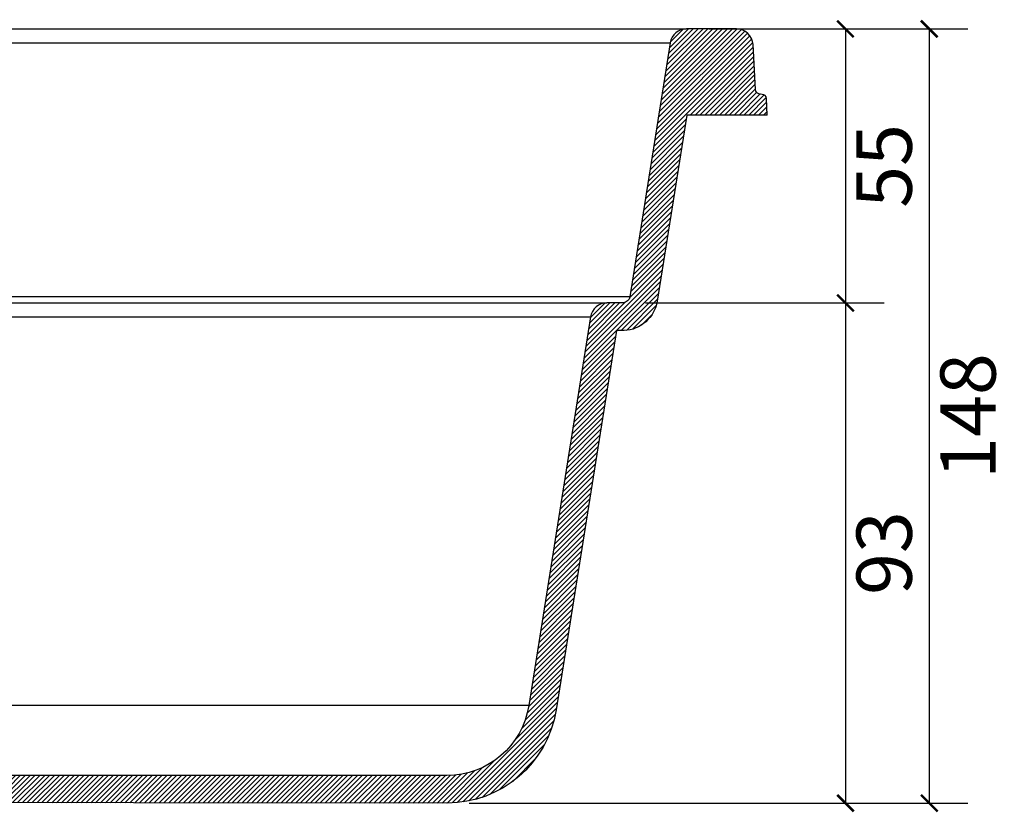
# Model space of a CAD drawing. Units: millimetres. Extents: x -427 to 1058, y 708 to 1758.
# Drawn here: x 362 to 540, y 885 to 1028 of the extents above; entities that cross this region are included whole.
import ezdxf

# ---------------------------------------------------------------- set-up
doc = ezdxf.new("R2010")
doc.units = ezdxf.units.MM
doc.layers.add('K_01', color=5, linetype='Continuous', lineweight=30)
doc.styles.get("Standard").update_dxf_attribs({"font": 'verdanab.ttf'})
doc.dimstyles.new('01 Standard', dxfattribs={"dimtxt": 10, "dimasz": 3, "dimexe": 7, "dimexo": 4, "dimgap": 2, "dimtad": 2, "dimdec": 0, "dimzin": 0, "dimdsep": 46, "dimtxsty": 'Standard', "dimblk": 'ARCHTICK', "dimcen": 0.09, "dimadec": 0, "dimazin": 0, "dimtfac": 1, "dimtdec": 0, "dimtofl": 0, "dimtmove": 0, "dimatfit": 3, "dimfxl": 0.18, "dimtolj": 1, "dimtzin": 0, "dimarcsym": 0})

# ---------------------------------------------------------------- blocks, each defined once
blk = doc.blocks.new('_ArchTick')
at = {"color": 0, "linetype": 'ByBlock', "lineweight": 0, "const_width": 0.15}
blk.add_lwpolyline([(-0.5, -0.5), (0.5, 0.5)], dxfattribs=at)
blk = doc.blocks.new('*D30')
at = {"layer": 'DEFPOINTS', "color": 0, "transparency": 16777216}
for p in [(909.75, 318.4), (898.3, 268.84), (938.49, 268.84)]:
    blk.add_point(p, dxfattribs=at)
at = {"layer": 'K_01', "color": 0, "linetype": 'Continuous', "lineweight": -2, "transparency": 16777216}
for p, q in [((913.75, 318.4), (945.49, 318.4)), ((938.49, 318.4), (938.49, 268.84)), ((902.3, 268.84), (945.49, 268.84))]:
    blk.add_line(p, q, dxfattribs=at)
at = {"layer": 'K_01', "color": 0, "lineweight": -2, "transparency": 16777216, "xscale": 3, "yscale": 3, "zscale": 3}
for p, rotation in [((938.49, 318.4), 90), ((938.49, 268.84), 270)]:
    blk.add_blockref('_ArchTick', p, dxfattribs=dict(at, rotation=rotation))
at = {"layer": 'K_01', "color": 0, "lineweight": 25, "transparency": 16777216, "insert": (945.49, 293.62), "char_height": 10, "attachment_point": 5, "rotation": 90}
blk.add_mtext('\\A1;55', dxfattribs=at)
blk = doc.blocks.new('*D31')
at = {"layer": 'DEFPOINTS', "color": 0, "transparency": 16777216}
for p in [(898.3, 268.84), (866.4, 178.4), (938.49, 178.4)]:
    blk.add_point(p, dxfattribs=at)
at = {"layer": 'K_01', "color": 0, "linetype": 'Continuous', "lineweight": -2, "transparency": 16777216}
for p, q in [((902.3, 268.84), (945.49, 268.84)), ((938.49, 268.84), (938.49, 178.4)), ((870.4, 178.4), (945.49, 178.4))]:
    blk.add_line(p, q, dxfattribs=at)
at = {"layer": 'K_01', "color": 0, "lineweight": -2, "transparency": 16777216, "xscale": 3, "yscale": 3, "zscale": 3}
for p, rotation in [((938.49, 268.84), 90), ((938.49, 178.4), 270)]:
    blk.add_blockref('_ArchTick', p, dxfattribs=dict(at, rotation=rotation))
at = {"layer": 'K_01', "color": 0, "lineweight": 25, "transparency": 16777216, "insert": (945.49, 223.62), "char_height": 10, "attachment_point": 5, "rotation": 90}
blk.add_mtext('\\A1;93', dxfattribs=at)
blk = doc.blocks.new('*D32')
at = {"layer": 'DEFPOINTS', "color": 0, "transparency": 16777216}
for p in [(909.75, 318.4), (866.4, 178.4), (953.66, 178.4)]:
    blk.add_point(p, dxfattribs=at)
at = {"layer": 'K_01', "color": 0, "linetype": 'Continuous', "lineweight": -2, "transparency": 16777216}
for p, q in [((913.75, 318.4), (960.66, 318.4)), ((953.66, 318.4), (953.66, 178.4)), ((870.4, 178.4), (960.66, 178.4))]:
    blk.add_line(p, q, dxfattribs=at)
at = {"layer": 'K_01', "color": 0, "lineweight": -2, "transparency": 16777216, "xscale": 3, "yscale": 3, "zscale": 3}
for p, rotation in [((953.66, 318.4), 90), ((953.66, 178.4), 270)]:
    blk.add_blockref('_ArchTick', p, dxfattribs=dict(at, rotation=rotation))
at = {"layer": 'K_01', "color": 0, "lineweight": 25, "transparency": 16777216, "insert": (960.66, 248.4), "char_height": 10, "attachment_point": 5, "rotation": 90}
blk.add_mtext('\\A1;148', dxfattribs=at)

msp = doc.modelspace()

# ---------------------------------------------------------------- hatches: boundary and pattern name
at = {"layer": 'K_01', "linetype": 'Continuous', "lineweight": 25}
h = msp.add_hatch(dxfattribs=at)
h.set_pattern_fill('ANSI31', color=150, scale=5, style=0)
h.set_pattern_definition([(45, (-16303.0584, 1675.9397), (-0.441941738, 0.441941738), [])])
h.paths.add_polyline_path([(494.44, 1023.4, 0.398959), (491.44, 1026.25), (482.41, 1026.25, 0.368785), (479.45, 1023.72), (472.15, 977.81, -0.341985), (470.96, 976.69), (468, 976.69, 0.368785), (465.04, 974.16), (453.88, 903.89, -0.368785), (439.06, 891.25), (42.57, 891.25, -0.353449), (27.42, 904.33), (24.27, 924.14, 0.367622), (21.31, 926.66), (-3.73, 926.66, -0.368914), (-6.7, 929.19), (-9.86, 949.15, 0.367622), (-12.82, 951.67), (-37.87, 951.67, -0.368914), (-40.83, 954.2), (-44, 974.17, 0.367622), (-46.96, 976.69), (-72, 976.69, -0.368914), (-74.97, 979.22), (-78.13, 999.18, 0.367622), (-81.09, 1001.7), (-106.14, 1001.7, -0.368785), (-109.1, 1004.23), (-112.2, 1023.72, 0.368785), (-115.16, 1026.25), (-124.27, 1026.25, 0.398959), (-127.26, 1023.4), (-127.69, 1015.26, -0.355746), (-128.32, 1014.52), (-128.94, 1014.4, 0.383866), (-129.69, 1013.66), (-129.84, 1010.66), (-115.19, 1010.66), (-114.04, 1003.44, 0.368785), (-106.14, 996.7), (-82.81, 996.7), (-79.9, 978.43, 0.368785), (-72, 971.69), (-48.67, 971.69), (-45.77, 953.42, 0.368785), (-37.87, 946.67), (-14.54, 946.67), (-11.63, 928.4, 0.368785), (-3.73, 921.66), (19.61, 921.66), (22.48, 903.55, 0.368158), (42.19, 886.68), (439.06, 886.25, 0.368785), (458.81, 903.11), (469.71, 971.69), (471.11, 971.69, 0.356), (477.09, 977.02), (482.44, 1010.66), (497.02, 1010.66), (496.86, 1013.66, 0.383866), (496.11, 1014.4), (495.49, 1014.52, -0.355746), (494.86, 1015.26)])

# ---------------------------------------------------------------- linework, layer by layer
at = {"layer": 'K_01', "linetype": 'Continuous', "lineweight": 25, "flags": 128}
for points in [[(497.02, 1010.66), (496.86, 1013.66, 0.383866), (496.11, 1014.4), (495.49, 1014.52, -0.355746), (494.86, 1015.26), (494.44, 1023.4, 0.398959), (491.44, 1026.25), (482.41, 1026.25, 0.368785), (479.45, 1023.72), (472.15, 977.81, -0.341985), (470.96, 976.69), (468, 976.69, 0.368785), (465.04, 974.16), (453.88, 903.89, -0.368785), (439.06, 891.25), (42.57, 891.25)], [(497.02, 1010.66), (482.44, 1010.66), (477.09, 977.03, -0.356413), (471.11, 971.69), (469.71, 971.69), (458.81, 903.11, -0.368785), (439.06, 886.25), (42.23, 886.68)]]:
    msp.add_lwpolyline(points, format="xyb", dxfattribs=at)
for points in [[(199.19, 1026.25), (482.41, 1026.25)], [(200.86, 1023.72), (479.45, 1023.72)], [(472.15, 977.81), (205.34, 977.81)], [(205.49, 976.69), (468, 976.69)], [(205.73, 974.16), (465.04, 974.16)]]:
    msp.add_lwpolyline(points, dxfattribs=at)
at = {"layer": 'K_01', "color": 5, "linetype": 'Continuous', "lineweight": 25, "flags": 128}
msp.add_lwpolyline([(453.88, 903.89), (200.79, 903.89)], dxfattribs=at)

# ---------------------------------------------------------------- dimensions: what is measured, and where the dimension line sits
at = {"layer": 'K_01', "color": 7, "linetype": 'Continuous', "lineweight": 25}
for base, p1, p2, text, picture, middle in [((526.33, 886.25), (482.41, 1026.25), (439.06, 886.25), '148', '*D32', (533.33, 956.25)), ((511.16, 976.69), (482.41, 1026.25), (470.96, 976.69), '55', '*D30', (518.16, 1001.47)), ((511.16, 886.25), (470.96, 976.69), (439.06, 886.25), '93', '*D31', (518.16, 931.47))]:
    dim = msp.add_linear_dim(base=base, p1=p1, p2=p2, angle=90, text=text, dimstyle='01 Standard', dxfattribs=at)
    dim.commit()
    dim.dimension.update_dxf_attribs({"geometry": picture, "text_midpoint": middle, "insert": (-427.34, 707.84)})

doc.saveas('drawing.dxf')
